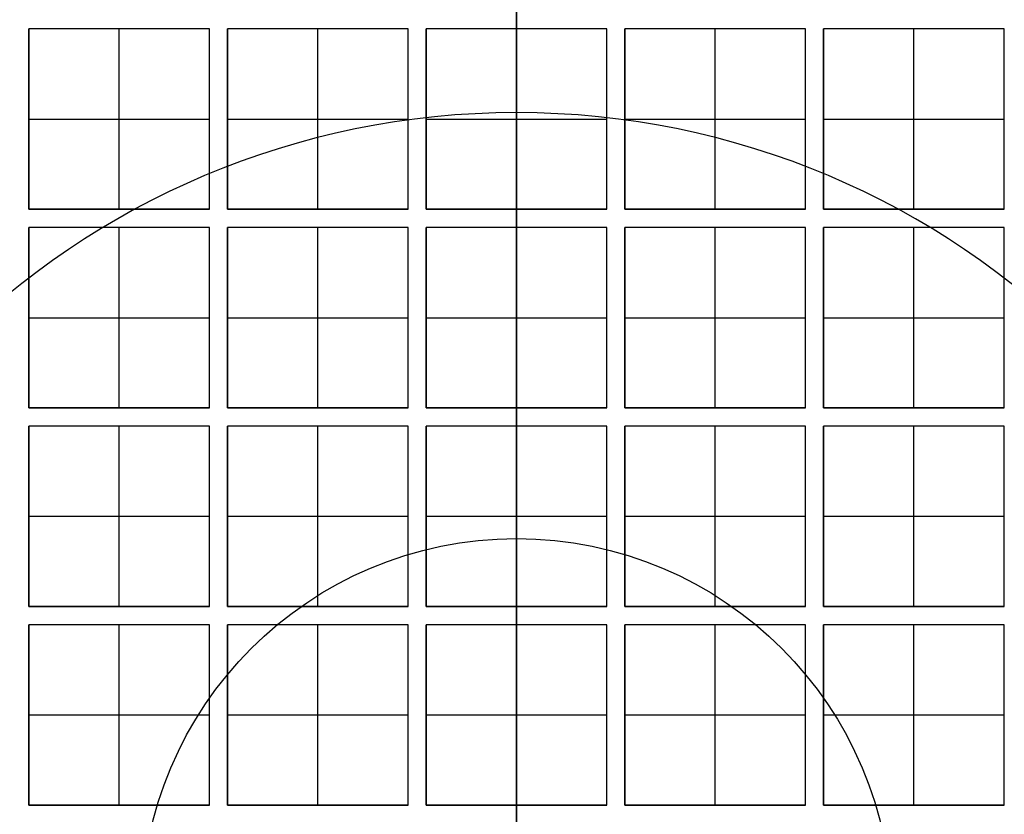
# Model space of a CAD drawing. Units: millimetres. Extents: x -51 to 172, y 0 to 310.
# Drawn here: x 157 to 163, y 171 to 175 of the extents above; entities that cross this region are included whole.
import ezdxf

# ---------------------------------------------------------------- set-up
doc = ezdxf.new("R2010")
doc.units = ezdxf.units.MM
doc.header["$MEASUREMENT"] = 0
doc.layers.add('Predefinito', color=7, linetype='Continuous', true_color=0x000000)

# ---------------------------------------------------------------- blocks, each defined once
blk = doc.blocks.new('10PE01560YY')
at = {"layer": 'Predefinito', "color": 9, "true_color": 0xbfbfbf}
for centre, radius in [((0, 0, 9.25), 12), ((0, 0, 17.4), 11.5), ((0, 0, 11.025), 10.4585), ((0, 0, 2.8958), 9.75), ((0, 0, 0.5), 8.75)]:
    blk.add_circle(centre, radius, dxfattribs=at)
for centre, radius, start, end in [((0, 0, 0.5), 12, 180, 0), ((0, 0, 18), 12, 180, 0), ((0, 0), 11.5, 180, 0), ((0, 0, 16.8), 11.5, 180, 0), ((0, 0, 18), 11.5, 180, 0), ((0, 0, 4.7915), 9.75, 180, 0), ((0, 0, 1), 9.75, 180, 0), ((0, 0), 8.75, 180, 0), ((0, 0, 1), 8.75, 180, 0), ((0, 0, 5.5), 10.4585, 270, 0), ((0, 0, 16.8), 10.7085, 180, 0), ((0, 0, 16.55), 10.4585, 180, 0), ((0, 0, 5.5), 10.4585, 180, 270)]:
    blk.add_arc(centre, radius, start, end, dxfattribs=at)
blk = doc.blocks.new('10RM0986000')
at = {"layer": 'Predefinito', "color": 250, "true_color": 0x333333}
for p, q in [((0, -10, 8), (0, 10, 8)), ((0, -9.4, 6), (0, 9.4, 6)), ((0, 2.0764, 13.3108), (0, 7.95, 10.5)), ((0, 4.9, 0.6), (0, 5, 0.6)), ((-2.7, 3.9, 0.6), (-2.7, 4.9, 0.6)), ((-2.7, 4.9, 0.6), (-1.7, 4.9, 0.6)), ((-2.7, 4.9, 0.8), (-2.7, 4.9, 0.6)), ((-2.7, 3.9, 0.8), (-2.7, 4.9, 0.8)), ((-2.7, 4.9, 0.8), (-1.7, 4.9, 0.8)), ((-2.7, 3.9, 0.7), (-2.7, 4.9, 0.7)), ((-2.7, 4.9, 0.7), (-1.7, 4.9, 0.7)), ((-2.2, 4.9, 0.6), (-2.2, 4.9, 0.8)), ((-2.2, 3.9, 0.8), (-2.2, 4.9, 0.8)), ((-1.7, 4.9, 0.6), (-1.7, 3.9, 0.6)), ((-1.7, 4.9, 0.8), (-1.7, 4.9, 0.6)), ((-1.7, 4.9, 0.8), (-1.7, 3.9, 0.8)), ((-1.7, 3.9, 0.7), (-1.7, 4.9, 0.7)), ((-1.6, 3.9, 0.6), (-1.6, 4.9, 0.6)), ((-1.6, 4.9, 0.6), (-0.6, 4.9, 0.6)), ((-1.6, 4.9, 0.8), (-1.6, 4.9, 0.6)), ((-1.6, 3.9, 0.8), (-1.6, 4.9, 0.8)), ((-1.6, 4.9, 0.8), (-0.6, 4.9, 0.8)), ((-1.6, 3.9, 0.7), (-1.6, 4.9, 0.7)), ((-1.6, 4.9, 0.7), (-0.6, 4.9, 0.7)), ((-1.1, 4.9, 0.6), (-1.1, 4.9, 0.8)), ((-1.1, 3.9, 0.8), (-1.1, 4.9, 0.8)), ((-0.6, 4.9, 0.6), (-0.6, 3.9, 0.6)), ((-0.6, 4.9, 0.8), (-0.6, 4.9, 0.6)), ((-0.6, 4.9, 0.8), (-0.6, 3.9, 0.8)), ((-0.6, 3.9, 0.7), (-0.6, 4.9, 0.7)), ((-0.5, 3.9, 0.6), (-0.5, 4.9, 0.6)), ((-0.5, 4.9, 0.6), (0.5, 4.9, 0.6)), ((-0.5, 4.9, 0.8), (-0.5, 4.9, 0.6)), ((-0.5, 3.9, 0.8), (-0.5, 4.9, 0.8)), ((-0.5, 4.9, 0.8), (0.5, 4.9, 0.8)), ((-0.5, 3.9, 0.7), (-0.5, 4.9, 0.7)), ((-0.5, 4.9, 0.7), (0.5, 4.9, 0.7)), ((0, 4.9, 0.6), (0, 4.9, 0.8)), ((0, 3.9, 0.8), (0, 4.9, 0.8)), ((0.5, 4.9, 0.6), (0.5, 3.9, 0.6)), ((0.5, 4.9, 0.8), (0.5, 4.9, 0.6)), ((0.5, 4.9, 0.8), (0.5, 3.9, 0.8)), ((0.5, 3.9, 0.7), (0.5, 4.9, 0.7)), ((0.6, 3.9, 0.6), (0.6, 4.9, 0.6)), ((0.6, 4.9, 0.6), (1.6, 4.9, 0.6)), ((0.6, 4.9, 0.8), (0.6, 4.9, 0.6)), ((0.6, 3.9, 0.8), (0.6, 4.9, 0.8)), ((0.6, 4.9, 0.8), (1.6, 4.9, 0.8)), ((0.6, 3.9, 0.7), (0.6, 4.9, 0.7)), ((0.6, 4.9, 0.7), (1.6, 4.9, 0.7)), ((1.1, 4.9, 0.6), (1.1, 4.9, 0.8)), ((1.1, 3.9, 0.8), (1.1, 4.9, 0.8)), ((1.6, 4.9, 0.6), (1.6, 3.9, 0.6)), ((1.6, 4.9, 0.8), (1.6, 4.9, 0.6)), ((1.6, 4.9, 0.8), (1.6, 3.9, 0.8)), ((1.6, 3.9, 0.7), (1.6, 4.9, 0.7)), ((1.7, 3.9, 0.6), (1.7, 4.9, 0.6)), ((1.7, 4.9, 0.6), (2.7, 4.9, 0.6)), ((1.7, 4.9, 0.8), (1.7, 4.9, 0.6)), ((1.7, 3.9, 0.8), (1.7, 4.9, 0.8)), ((1.7, 4.9, 0.8), (2.7, 4.9, 0.8)), ((1.7, 3.9, 0.7), (1.7, 4.9, 0.7)), ((1.7, 4.9, 0.7), (2.7, 4.9, 0.7)), ((2.2, 4.9, 0.6), (2.2, 4.9, 0.8)), ((2.2, 3.9, 0.8), (2.2, 4.9, 0.8)), ((2.7, 4.9, 0.6), (2.7, 3.9, 0.6)), ((2.7, 4.9, 0.8), (2.7, 4.9, 0.6)), ((2.7, 4.9, 0.8), (2.7, 3.9, 0.8)), ((2.7, 3.9, 0.7), (2.7, 4.9, 0.7)), ((-2.7, 4.4, 0.6), (-2.7, 4.4, 0.8)), ((-1.7, 4.4, 0.8), (-2.7, 4.4, 0.8)), ((-1.7, 4.4, 0.8), (-1.7, 4.4, 0.6)), ((-1.6, 4.4, 0.6), (-1.6, 4.4, 0.8)), ((-0.6, 4.4, 0.8), (-1.6, 4.4, 0.8)), ((-0.6, 4.4, 0.8), (-0.6, 4.4, 0.6)), ((-0.5, 4.4, 0.6), (-0.5, 4.4, 0.8)), ((0.5, 4.4, 0.8), (-0.5, 4.4, 0.8)), ((0.5, 4.4, 0.8), (0.5, 4.4, 0.6)), ((0.6, 4.4, 0.6), (0.6, 4.4, 0.8)), ((1.6, 4.4, 0.8), (0.6, 4.4, 0.8)), ((1.6, 4.4, 0.8), (1.6, 4.4, 0.6)), ((1.7, 4.4, 0.6), (1.7, 4.4, 0.8)), ((2.7, 4.4, 0.8), (1.7, 4.4, 0.8)), ((2.7, 4.4, 0.8), (2.7, 4.4, 0.6)), ((-1.7, 3.9, 0.6), (-2.7, 3.9, 0.6)), ((-2.7, 3.9, 0.8), (-2.7, 3.9, 0.6)), ((-1.7, 3.9, 0.8), (-2.7, 3.9, 0.8)), ((-2.7, 3.9, 0.7), (-1.7, 3.9, 0.7)), ((-2.2, 3.9, 0.8), (-2.2, 3.9, 0.6)), ((-1.7, 3.9, 0.6), (-1.7, 3.9, 0.8)), ((-0.6, 3.9, 0.6), (-1.6, 3.9, 0.6)), ((-1.6, 3.9, 0.8), (-1.6, 3.9, 0.6)), ((-0.6, 3.9, 0.8), (-1.6, 3.9, 0.8)), ((-1.6, 3.9, 0.7), (-0.6, 3.9, 0.7)), ((-1.1, 3.9, 0.8), (-1.1, 3.9, 0.6)), ((-0.6, 3.9, 0.6), (-0.6, 3.9, 0.8)), ((0.5, 3.9, 0.6), (-0.5, 3.9, 0.6)), ((-0.5, 3.9, 0.8), (-0.5, 3.9, 0.6)), ((0.5, 3.9, 0.8), (-0.5, 3.9, 0.8)), ((-0.5, 3.9, 0.7), (0.5, 3.9, 0.7)), ((0, 3.8, 0.6), (0, 3.9, 0.6)), ((0, 3.9, 0.8), (0, 3.9, 0.6)), ((0.5, 3.9, 0.6), (0.5, 3.9, 0.8)), ((1.6, 3.9, 0.6), (0.6, 3.9, 0.6)), ((0.6, 3.9, 0.8), (0.6, 3.9, 0.6)), ((1.6, 3.9, 0.8), (0.6, 3.9, 0.8)), ((0.6, 3.9, 0.7), (1.6, 3.9, 0.7)), ((1.1, 3.9, 0.8), (1.1, 3.9, 0.6)), ((1.6, 3.9, 0.6), (1.6, 3.9, 0.8)), ((2.7, 3.9, 0.6), (1.7, 3.9, 0.6)), ((1.7, 3.9, 0.8), (1.7, 3.9, 0.6)), ((2.7, 3.9, 0.8), (1.7, 3.9, 0.8)), ((1.7, 3.9, 0.7), (2.7, 3.9, 0.7)), ((2.2, 3.9, 0.8), (2.2, 3.9, 0.6)), ((2.7, 3.9, 0.6), (2.7, 3.9, 0.8)), ((-2.7, 2.8, 0.6), (-2.7, 3.8, 0.6)), ((-2.7, 3.8, 0.6), (-1.7, 3.8, 0.6)), ((-2.7, 3.8, 0.8), (-2.7, 3.8, 0.6)), ((-2.7, 2.8, 0.8), (-2.7, 3.8, 0.8)), ((-2.7, 3.8, 0.8), (-1.7, 3.8, 0.8)), ((-2.7, 2.8, 0.7), (-2.7, 3.8, 0.7)), ((-2.7, 3.8, 0.7), (-1.7, 3.8, 0.7)), ((-2.2, 3.8, 0.6), (-2.2, 3.8, 0.8)), ((-2.2, 2.8, 0.8), (-2.2, 3.8, 0.8)), ((-1.7, 3.8, 0.6), (-1.7, 2.8, 0.6)), ((-1.7, 3.8, 0.8), (-1.7, 3.8, 0.6)), ((-1.7, 3.8, 0.8), (-1.7, 2.8, 0.8)), ((-1.7, 2.8, 0.7), (-1.7, 3.8, 0.7)), ((-1.6, 2.8, 0.6), (-1.6, 3.8, 0.6)), ((-1.6, 3.8, 0.6), (-0.6, 3.8, 0.6)), ((-1.6, 3.8, 0.8), (-1.6, 3.8, 0.6)), ((-1.6, 2.8, 0.8), (-1.6, 3.8, 0.8)), ((-1.6, 3.8, 0.8), (-0.6, 3.8, 0.8)), ((-1.6, 2.8, 0.7), (-1.6, 3.8, 0.7)), ((-1.6, 3.8, 0.7), (-0.6, 3.8, 0.7)), ((-1.1, 3.8, 0.6), (-1.1, 3.8, 0.8)), ((-1.1, 2.8, 0.8), (-1.1, 3.8, 0.8)), ((-0.6, 3.8, 0.6), (-0.6, 2.8, 0.6)), ((-0.6, 3.8, 0.8), (-0.6, 3.8, 0.6)), ((-0.6, 3.8, 0.8), (-0.6, 2.8, 0.8)), ((-0.6, 2.8, 0.7), (-0.6, 3.8, 0.7)), ((-0.5, 2.8, 0.6), (-0.5, 3.8, 0.6)), ((-0.5, 3.8, 0.6), (0.5, 3.8, 0.6)), ((-0.5, 3.8, 0.8), (-0.5, 3.8, 0.6)), ((-0.5, 2.8, 0.8), (-0.5, 3.8, 0.8)), ((-0.5, 3.8, 0.8), (0.5, 3.8, 0.8)), ((-0.5, 2.8, 0.7), (-0.5, 3.8, 0.7)), ((-0.5, 3.8, 0.7), (0.5, 3.8, 0.7)), ((0, 3.8, 0.6), (0, 3.8, 0.8)), ((0, 2.8, 0.8), (0, 3.8, 0.8)), ((0.5, 3.8, 0.6), (0.5, 2.8, 0.6)), ((0.5, 3.8, 0.8), (0.5, 3.8, 0.6)), ((0.5, 3.8, 0.8), (0.5, 2.8, 0.8)), ((0.5, 2.8, 0.7), (0.5, 3.8, 0.7)), ((0.6, 2.8, 0.6), (0.6, 3.8, 0.6)), ((0.6, 3.8, 0.6), (1.6, 3.8, 0.6)), ((0.6, 3.8, 0.8), (0.6, 3.8, 0.6)), ((0.6, 2.8, 0.8), (0.6, 3.8, 0.8)), ((0.6, 3.8, 0.8), (1.6, 3.8, 0.8)), ((0.6, 2.8, 0.7), (0.6, 3.8, 0.7)), ((0.6, 3.8, 0.7), (1.6, 3.8, 0.7)), ((1.1, 3.8, 0.6), (1.1, 3.8, 0.8)), ((1.1, 2.8, 0.8), (1.1, 3.8, 0.8)), ((1.6, 3.8, 0.6), (1.6, 2.8, 0.6)), ((1.6, 3.8, 0.8), (1.6, 3.8, 0.6)), ((1.6, 3.8, 0.8), (1.6, 2.8, 0.8)), ((1.6, 2.8, 0.7), (1.6, 3.8, 0.7)), ((1.7, 2.8, 0.6), (1.7, 3.8, 0.6)), ((1.7, 3.8, 0.6), (2.7, 3.8, 0.6)), ((1.7, 3.8, 0.8), (1.7, 3.8, 0.6)), ((1.7, 2.8, 0.8), (1.7, 3.8, 0.8)), ((1.7, 3.8, 0.8), (2.7, 3.8, 0.8)), ((1.7, 2.8, 0.7), (1.7, 3.8, 0.7)), ((1.7, 3.8, 0.7), (2.7, 3.8, 0.7)), ((2.2, 3.8, 0.6), (2.2, 3.8, 0.8)), ((2.2, 2.8, 0.8), (2.2, 3.8, 0.8)), ((2.7, 3.8, 0.6), (2.7, 2.8, 0.6)), ((2.7, 3.8, 0.8), (2.7, 3.8, 0.6)), ((2.7, 3.8, 0.8), (2.7, 2.8, 0.8)), ((2.7, 2.8, 0.7), (2.7, 3.8, 0.7)), ((-2.7, 3.3, 0.6), (-2.7, 3.3, 0.8)), ((-1.7, 3.3, 0.8), (-2.7, 3.3, 0.8)), ((-1.7, 3.3, 0.8), (-1.7, 3.3, 0.6)), ((-1.6, 3.3, 0.6), (-1.6, 3.3, 0.8)), ((-0.6, 3.3, 0.8), (-1.6, 3.3, 0.8)), ((-0.6, 3.3, 0.8), (-0.6, 3.3, 0.6)), ((-0.5, 3.3, 0.6), (-0.5, 3.3, 0.8)), ((0.5, 3.3, 0.8), (-0.5, 3.3, 0.8)), ((0.5, 3.3, 0.8), (0.5, 3.3, 0.6)), ((0.6, 3.3, 0.6), (0.6, 3.3, 0.8)), ((1.6, 3.3, 0.8), (0.6, 3.3, 0.8)), ((1.6, 3.3, 0.8), (1.6, 3.3, 0.6)), ((1.7, 3.3, 0.6), (1.7, 3.3, 0.8)), ((2.7, 3.3, 0.8), (1.7, 3.3, 0.8)), ((2.7, 3.3, 0.8), (2.7, 3.3, 0.6)), ((-1.7, 2.8, 0.6), (-2.7, 2.8, 0.6)), ((-2.7, 2.8, 0.8), (-2.7, 2.8, 0.6)), ((-1.7, 2.8, 0.8), (-2.7, 2.8, 0.8)), ((-2.7, 2.8, 0.7), (-1.7, 2.8, 0.7)), ((-2.2, 2.8, 0.8), (-2.2, 2.8, 0.6)), ((-1.7, 2.8, 0.6), (-1.7, 2.8, 0.8)), ((-0.6, 2.8, 0.6), (-1.6, 2.8, 0.6)), ((-1.6, 2.8, 0.8), (-1.6, 2.8, 0.6)), ((-0.6, 2.8, 0.8), (-1.6, 2.8, 0.8)), ((-1.6, 2.8, 0.7), (-0.6, 2.8, 0.7)), ((-1.1, 2.8, 0.8), (-1.1, 2.8, 0.6)), ((-0.6, 2.8, 0.6), (-0.6, 2.8, 0.8)), ((0.5, 2.8, 0.6), (-0.5, 2.8, 0.6)), ((-0.5, 2.8, 0.8), (-0.5, 2.8, 0.6)), ((0.5, 2.8, 0.8), (-0.5, 2.8, 0.8)), ((-0.5, 2.8, 0.7), (0.5, 2.8, 0.7)), ((0, 2.7, 0.6), (0, 2.8, 0.6)), ((0, 2.8, 0.8), (0, 2.8, 0.6)), ((0.5, 2.8, 0.6), (0.5, 2.8, 0.8)), ((1.6, 2.8, 0.6), (0.6, 2.8, 0.6)), ((0.6, 2.8, 0.8), (0.6, 2.8, 0.6)), ((1.6, 2.8, 0.8), (0.6, 2.8, 0.8)), ((0.6, 2.8, 0.7), (1.6, 2.8, 0.7)), ((1.1, 2.8, 0.8), (1.1, 2.8, 0.6)), ((1.6, 2.8, 0.6), (1.6, 2.8, 0.8)), ((2.7, 2.8, 0.6), (1.7, 2.8, 0.6)), ((1.7, 2.8, 0.8), (1.7, 2.8, 0.6)), ((2.7, 2.8, 0.8), (1.7, 2.8, 0.8)), ((1.7, 2.8, 0.7), (2.7, 2.8, 0.7)), ((2.2, 2.8, 0.8), (2.2, 2.8, 0.6)), ((2.7, 2.8, 0.6), (2.7, 2.8, 0.8)), ((-2.7, 1.7, 0.6), (-2.7, 2.7, 0.6)), ((-2.7, 2.7, 0.6), (-1.7, 2.7, 0.6)), ((-2.7, 2.7, 0.8), (-2.7, 2.7, 0.6)), ((-2.7, 1.7, 0.8), (-2.7, 2.7, 0.8)), ((-2.7, 2.7, 0.8), (-1.7, 2.7, 0.8)), ((-2.7, 1.7, 0.7), (-2.7, 2.7, 0.7)), ((-2.7, 2.7, 0.7), (-1.7, 2.7, 0.7)), ((-2.2, 2.7, 0.6), (-2.2, 2.7, 0.8)), ((-2.2, 1.7, 0.8), (-2.2, 2.7, 0.8)), ((-1.7, 2.7, 0.6), (-1.7, 1.7, 0.6)), ((-1.7, 2.7, 0.8), (-1.7, 2.7, 0.6)), ((-1.7, 2.7, 0.8), (-1.7, 1.7, 0.8)), ((-1.7, 1.7, 0.7), (-1.7, 2.7, 0.7)), ((-1.6, 1.7, 0.6), (-1.6, 2.7, 0.6)), ((-1.6, 2.7, 0.6), (-0.6, 2.7, 0.6)), ((-1.6, 2.7, 0.8), (-1.6, 2.7, 0.6)), ((-1.6, 1.7, 0.8), (-1.6, 2.7, 0.8)), ((-1.6, 2.7, 0.8), (-0.6, 2.7, 0.8)), ((-1.6, 1.7, 0.7), (-1.6, 2.7, 0.7)), ((-1.6, 2.7, 0.7), (-0.6, 2.7, 0.7)), ((-1.1, 2.7, 0.6), (-1.1, 2.7, 0.8)), ((-1.1, 1.7, 0.8), (-1.1, 2.7, 0.8)), ((-0.6, 2.7, 0.6), (-0.6, 1.7, 0.6)), ((-0.6, 2.7, 0.8), (-0.6, 2.7, 0.6)), ((-0.6, 2.7, 0.8), (-0.6, 1.7, 0.8)), ((-0.6, 1.7, 0.7), (-0.6, 2.7, 0.7)), ((-0.5, 1.7, 0.6), (-0.5, 2.7, 0.6)), ((-0.5, 2.7, 0.6), (0.5, 2.7, 0.6)), ((-0.5, 2.7, 0.8), (-0.5, 2.7, 0.6)), ((-0.5, 1.7, 0.8), (-0.5, 2.7, 0.8)), ((-0.5, 2.7, 0.8), (0.5, 2.7, 0.8)), ((-0.5, 1.7, 0.7), (-0.5, 2.7, 0.7)), ((-0.5, 2.7, 0.7), (0.5, 2.7, 0.7)), ((0, 2.7, 0.6), (0, 2.7, 0.8)), ((0, 1.7, 0.8), (0, 2.7, 0.8)), ((0.5, 2.7, 0.6), (0.5, 1.7, 0.6)), ((0.5, 2.7, 0.8), (0.5, 2.7, 0.6)), ((0.5, 2.7, 0.8), (0.5, 1.7, 0.8)), ((0.5, 1.7, 0.7), (0.5, 2.7, 0.7)), ((0.6, 1.7, 0.6), (0.6, 2.7, 0.6)), ((0.6, 2.7, 0.6), (1.6, 2.7, 0.6)), ((0.6, 2.7, 0.8), (0.6, 2.7, 0.6)), ((0.6, 1.7, 0.8), (0.6, 2.7, 0.8)), ((0.6, 2.7, 0.8), (1.6, 2.7, 0.8)), ((0.6, 1.7, 0.7), (0.6, 2.7, 0.7)), ((0.6, 2.7, 0.7), (1.6, 2.7, 0.7)), ((1.1, 2.7, 0.6), (1.1, 2.7, 0.8)), ((1.1, 1.7, 0.8), (1.1, 2.7, 0.8)), ((1.6, 2.7, 0.6), (1.6, 1.7, 0.6)), ((1.6, 2.7, 0.8), (1.6, 2.7, 0.6)), ((1.6, 2.7, 0.8), (1.6, 1.7, 0.8)), ((1.6, 1.7, 0.7), (1.6, 2.7, 0.7)), ((1.7, 1.7, 0.6), (1.7, 2.7, 0.6)), ((1.7, 2.7, 0.6), (2.7, 2.7, 0.6)), ((1.7, 2.7, 0.8), (1.7, 2.7, 0.6)), ((1.7, 1.7, 0.8), (1.7, 2.7, 0.8)), ((1.7, 2.7, 0.8), (2.7, 2.7, 0.8)), ((1.7, 1.7, 0.7), (1.7, 2.7, 0.7)), ((1.7, 2.7, 0.7), (2.7, 2.7, 0.7)), ((2.2, 2.7, 0.6), (2.2, 2.7, 0.8)), ((2.2, 1.7, 0.8), (2.2, 2.7, 0.8)), ((2.7, 2.7, 0.6), (2.7, 1.7, 0.6)), ((2.7, 2.7, 0.8), (2.7, 2.7, 0.6)), ((2.7, 2.7, 0.8), (2.7, 1.7, 0.8)), ((2.7, 1.7, 0.7), (2.7, 2.7, 0.7)), ((-2.7, 2.2, 0.6), (-2.7, 2.2, 0.8)), ((-1.7, 2.2, 0.8), (-2.7, 2.2, 0.8)), ((-1.7, 2.2, 0.8), (-1.7, 2.2, 0.6)), ((-1.6, 2.2, 0.6), (-1.6, 2.2, 0.8)), ((-0.6, 2.2, 0.8), (-1.6, 2.2, 0.8)), ((-0.6, 2.2, 0.8), (-0.6, 2.2, 0.6)), ((-0.5, 2.2, 0.6), (-0.5, 2.2, 0.8)), ((0.5, 2.2, 0.8), (-0.5, 2.2, 0.8)), ((0.5, 2.2, 0.8), (0.5, 2.2, 0.6)), ((0.6, 2.2, 0.6), (0.6, 2.2, 0.8)), ((1.6, 2.2, 0.8), (0.6, 2.2, 0.8)), ((1.6, 2.2, 0.8), (1.6, 2.2, 0.6)), ((1.7, 2.2, 0.6), (1.7, 2.2, 0.8)), ((2.7, 2.2, 0.8), (1.7, 2.2, 0.8)), ((2.7, 2.2, 0.8), (2.7, 2.2, 0.6)), ((-1.7, 1.7, 0.6), (-2.7, 1.7, 0.6)), ((-2.7, 1.7, 0.8), (-2.7, 1.7, 0.6)), ((-1.7, 1.7, 0.8), (-2.7, 1.7, 0.8)), ((-2.7, 1.7, 0.7), (-1.7, 1.7, 0.7)), ((-2.2, 1.7, 0.8), (-2.2, 1.7, 0.6)), ((-1.7, 1.7, 0.6), (-1.7, 1.7, 0.8)), ((-0.6, 1.7, 0.6), (-1.6, 1.7, 0.6)), ((-1.6, 1.7, 0.8), (-1.6, 1.7, 0.6)), ((-0.6, 1.7, 0.8), (-1.6, 1.7, 0.8)), ((-1.6, 1.7, 0.7), (-0.6, 1.7, 0.7)), ((-1.1, 1.7, 0.8), (-1.1, 1.7, 0.6)), ((-0.6, 1.7, 0.6), (-0.6, 1.7, 0.8)), ((0.5, 1.7, 0.6), (-0.5, 1.7, 0.6)), ((-0.5, 1.7, 0.8), (-0.5, 1.7, 0.6)), ((0.5, 1.7, 0.8), (-0.5, 1.7, 0.8)), ((-0.5, 1.7, 0.7), (0.5, 1.7, 0.7)), ((0, 1.6, 0.6), (0, 1.7, 0.6)), ((0, 1.7, 0.8), (0, 1.7, 0.6)), ((0.5, 1.7, 0.6), (0.5, 1.7, 0.8)), ((1.6, 1.7, 0.6), (0.6, 1.7, 0.6)), ((0.6, 1.7, 0.8), (0.6, 1.7, 0.6)), ((1.6, 1.7, 0.8), (0.6, 1.7, 0.8)), ((0.6, 1.7, 0.7), (1.6, 1.7, 0.7)), ((1.1, 1.7, 0.8), (1.1, 1.7, 0.6)), ((1.6, 1.7, 0.6), (1.6, 1.7, 0.8)), ((2.7, 1.7, 0.6), (1.7, 1.7, 0.6)), ((1.7, 1.7, 0.8), (1.7, 1.7, 0.6)), ((2.7, 1.7, 0.8), (1.7, 1.7, 0.8)), ((1.7, 1.7, 0.7), (2.7, 1.7, 0.7)), ((2.2, 1.7, 0.8), (2.2, 1.7, 0.6)), ((2.7, 1.7, 0.6), (2.7, 1.7, 0.8)), ((-2.7, 0.6, 0.6), (-2.7, 1.6, 0.6)), ((-2.7, 1.6, 0.6), (-1.7, 1.6, 0.6)), ((-2.7, 1.6, 0.8), (-2.7, 1.6, 0.6)), ((-2.7, 0.6, 0.8), (-2.7, 1.6, 0.8)), ((-2.7, 1.6, 0.8), (-1.7, 1.6, 0.8)), ((-2.7, 0.6, 0.7), (-2.7, 1.6, 0.7)), ((-2.7, 1.6, 0.7), (-1.7, 1.6, 0.7)), ((-2.2, 1.6, 0.6), (-2.2, 1.6, 0.8)), ((-2.2, 0.6, 0.8), (-2.2, 1.6, 0.8)), ((-1.7, 1.6, 0.6), (-1.7, 0.6, 0.6)), ((-1.7, 1.6, 0.8), (-1.7, 1.6, 0.6)), ((-1.7, 1.6, 0.8), (-1.7, 0.6, 0.8)), ((-1.7, 0.6, 0.7), (-1.7, 1.6, 0.7)), ((-1.6, 0.6, 0.6), (-1.6, 1.6, 0.6)), ((-1.6, 1.6, 0.6), (-0.6, 1.6, 0.6)), ((-1.6, 1.6, 0.8), (-1.6, 1.6, 0.6)), ((-1.6, 0.6, 0.8), (-1.6, 1.6, 0.8)), ((-1.6, 1.6, 0.8), (-0.6, 1.6, 0.8)), ((-1.6, 0.6, 0.7), (-1.6, 1.6, 0.7)), ((-1.6, 1.6, 0.7), (-0.6, 1.6, 0.7)), ((-1.1, 1.6, 0.6), (-1.1, 1.6, 0.8)), ((-1.1, 0.6, 0.8), (-1.1, 1.6, 0.8)), ((-0.6, 1.6, 0.6), (-0.6, 0.6, 0.6)), ((-0.6, 1.6, 0.8), (-0.6, 1.6, 0.6)), ((-0.6, 1.6, 0.8), (-0.6, 0.6, 0.8)), ((-0.6, 0.6, 0.7), (-0.6, 1.6, 0.7)), ((-0.5, 0.6, 0.6), (-0.5, 1.6, 0.6)), ((-0.5, 1.6, 0.6), (0.5, 1.6, 0.6)), ((-0.5, 1.6, 0.8), (-0.5, 1.6, 0.6)), ((-0.5, 0.6, 0.8), (-0.5, 1.6, 0.8)), ((-0.5, 1.6, 0.8), (0.5, 1.6, 0.8)), ((-0.5, 0.6, 0.7), (-0.5, 1.6, 0.7)), ((-0.5, 1.6, 0.7), (0.5, 1.6, 0.7)), ((0, 1.6, 0.6), (0, 1.6, 0.8)), ((0, 0.6, 0.8), (0, 1.6, 0.8)), ((0.5, 1.6, 0.6), (0.5, 0.6, 0.6)), ((0.5, 1.6, 0.8), (0.5, 1.6, 0.6)), ((0.5, 1.6, 0.8), (0.5, 0.6, 0.8)), ((0.5, 0.6, 0.7), (0.5, 1.6, 0.7)), ((0.6, 0.6, 0.6), (0.6, 1.6, 0.6)), ((0.6, 1.6, 0.6), (1.6, 1.6, 0.6)), ((0.6, 1.6, 0.8), (0.6, 1.6, 0.6)), ((0.6, 0.6, 0.8), (0.6, 1.6, 0.8)), ((0.6, 1.6, 0.8), (1.6, 1.6, 0.8)), ((0.6, 0.6, 0.7), (0.6, 1.6, 0.7)), ((0.6, 1.6, 0.7), (1.6, 1.6, 0.7)), ((1.1, 1.6, 0.6), (1.1, 1.6, 0.8)), ((1.1, 0.6, 0.8), (1.1, 1.6, 0.8)), ((1.6, 1.6, 0.6), (1.6, 0.6, 0.6)), ((1.6, 1.6, 0.8), (1.6, 1.6, 0.6)), ((1.6, 1.6, 0.8), (1.6, 0.6, 0.8)), ((1.6, 0.6, 0.7), (1.6, 1.6, 0.7)), ((1.7, 0.6, 0.6), (1.7, 1.6, 0.6)), ((1.7, 1.6, 0.6), (2.7, 1.6, 0.6)), ((1.7, 1.6, 0.8), (1.7, 1.6, 0.6)), ((1.7, 0.6, 0.8), (1.7, 1.6, 0.8)), ((1.7, 1.6, 0.8), (2.7, 1.6, 0.8)), ((1.7, 0.6, 0.7), (1.7, 1.6, 0.7)), ((1.7, 1.6, 0.7), (2.7, 1.6, 0.7)), ((2.2, 1.6, 0.6), (2.2, 1.6, 0.8)), ((2.2, 0.6, 0.8), (2.2, 1.6, 0.8)), ((2.7, 1.6, 0.6), (2.7, 0.6, 0.6)), ((2.7, 1.6, 0.8), (2.7, 1.6, 0.6)), ((2.7, 1.6, 0.8), (2.7, 0.6, 0.8)), ((2.7, 0.6, 0.7), (2.7, 1.6, 0.7)), ((-2.7, 1.1, 0.6), (-2.7, 1.1, 0.8)), ((-1.7, 1.1, 0.8), (-2.7, 1.1, 0.8)), ((-1.7, 1.1, 0.8), (-1.7, 1.1, 0.6)), ((-1.6, 1.1, 0.6), (-1.6, 1.1, 0.8)), ((-0.6, 1.1, 0.8), (-1.6, 1.1, 0.8)), ((-0.6, 1.1, 0.8), (-0.6, 1.1, 0.6)), ((-0.5, 1.1, 0.6), (-0.5, 1.1, 0.8)), ((0.5, 1.1, 0.8), (-0.5, 1.1, 0.8)), ((0.5, 1.1, 0.8), (0.5, 1.1, 0.6)), ((0.6, 1.1, 0.6), (0.6, 1.1, 0.8)), ((1.6, 1.1, 0.8), (0.6, 1.1, 0.8)), ((1.6, 1.1, 0.8), (1.6, 1.1, 0.6)), ((1.7, 1.1, 0.6), (1.7, 1.1, 0.8)), ((2.7, 1.1, 0.8), (1.7, 1.1, 0.8)), ((2.7, 1.1, 0.8), (2.7, 1.1, 0.6)), ((-1.7, 0.6, 0.6), (-2.7, 0.6, 0.6)), ((-2.7, 0.6, 0.8), (-2.7, 0.6, 0.6)), ((-1.7, 0.6, 0.8), (-2.7, 0.6, 0.8)), ((-2.7, 0.6, 0.7), (-1.7, 0.6, 0.7)), ((-2.2, 0.6, 0.8), (-2.2, 0.6, 0.6)), ((-1.7, 0.6, 0.6), (-1.7, 0.6, 0.8)), ((-0.6, 0.6, 0.6), (-1.6, 0.6, 0.6)), ((-1.6, 0.6, 0.8), (-1.6, 0.6, 0.6)), ((-0.6, 0.6, 0.8), (-1.6, 0.6, 0.8)), ((-1.6, 0.6, 0.7), (-0.6, 0.6, 0.7)), ((-1.1, 0.6, 0.8), (-1.1, 0.6, 0.6)), ((-0.6, 0.6, 0.6), (-0.6, 0.6, 0.8)), ((0.5, 0.6, 0.6), (-0.5, 0.6, 0.6)), ((-0.5, 0.6, 0.8), (-0.5, 0.6, 0.6)), ((0.5, 0.6, 0.8), (-0.5, 0.6, 0.8)), ((-0.5, 0.6, 0.7), (0.5, 0.6, 0.7)), ((0, 0.5, 0.6), (0, 0.6, 0.6)), ((0, 0.6, 0.8), (0, 0.6, 0.6)), ((0.5, 0.6, 0.6), (0.5, 0.6, 0.8)), ((1.6, 0.6, 0.6), (0.6, 0.6, 0.6)), ((0.6, 0.6, 0.8), (0.6, 0.6, 0.6)), ((1.6, 0.6, 0.8), (0.6, 0.6, 0.8)), ((0.6, 0.6, 0.7), (1.6, 0.6, 0.7)), ((1.1, 0.6, 0.8), (1.1, 0.6, 0.6)), ((1.6, 0.6, 0.6), (1.6, 0.6, 0.8)), ((2.7, 0.6, 0.6), (1.7, 0.6, 0.6)), ((1.7, 0.6, 0.8), (1.7, 0.6, 0.6)), ((2.7, 0.6, 0.8), (1.7, 0.6, 0.8)), ((1.7, 0.6, 0.7), (2.7, 0.6, 0.7)), ((2.2, 0.6, 0.8), (2.2, 0.6, 0.6)), ((2.7, 0.6, 0.6), (2.7, 0.6, 0.8))]:
    blk.add_line(p, q, dxfattribs=at)
for centre, radius in [((0, 0, 10), 10.45), ((0, 0, 8.75), 10), ((0, 0, 3.15), 9.4), ((0, 0, 0.4), 8.3), ((0, 0, 12.182), 4.4352)]:
    blk.add_circle(centre, radius, dxfattribs=at)
for centre, radius in [((0, 0, 10.5), 10.45), ((0, 0, 9.5), 10.45), ((0, 0, 9.5), 10), ((0, 0, 0.3), 9.4), ((0, 0), 9.1), ((0, 0), 8.3), ((0, 0, 10.5), 7.95), ((0, 0, 13.3108), 2.0764)]:
    blk.add_arc(centre, radius, 0, 180, dxfattribs=at)
at = {"layer": 'Predefinito', "color": 250, "true_color": 0x333333, "extrusion": (1, 0, 0)}
blk.add_arc((-0.082, 8.8007), 5, 64.4264, 89.0608, dxfattribs=at)
blk = doc.blocks.new('10VE00860YY')
at = {"layer": 'Predefinito', "color": 9, "true_color": 0xbfbfbf}
for centre, radius in [((129, 0, -14.2), 12), ((129, 0, -16.95), 11), ((129, 0, -16.2), 7.75)]:
    blk.add_circle(centre, radius, dxfattribs=at)
for centre, radius in [((129, 0, -13.2), 12), ((129, 0, -15.2), 12), ((129, 0, -18.7), 11), ((129, 0, -15.2), 11), ((129, 0, -19.2), 10.5), ((129, 0, -13.2), 9.5), ((129, 0, -13.2), 7.75), ((129, 0, -19.2), 7.75)]:
    blk.add_arc(centre, radius, 180, 0, dxfattribs=at)
blk = doc.blocks.new('Blocco 01')
at = {"layer": 'Predefinito', "color": 250, "true_color": 0x333333}
blk.add_line((-9.249, 11.8), (9.249, 11.8), dxfattribs=at)
at = {"layer": 'Predefinito', "color": 250, "true_color": 0x333333, "extrusion": (-4.81482e-34, 1, 0)}
for centre, radius in [((0, 0, 13.625), 10.65), ((0, 0, 12.925), 7.5)]:
    blk.add_circle(centre, radius, dxfattribs=at)
at = {"layer": 'Predefinito', "color": 250, "true_color": 0x333333, "extrusion": (0, 1, 0)}
for centre, radius in [((0, 0, 12.3), 10.59), ((0, 0, 11.6255), 9.4), ((0, 0, 11.6255), 9.1)]:
    blk.add_circle(centre, radius, dxfattribs=at)
for centre, radius, start, end in [((0, 0, 14.25), 10.65, 0, 90), ((0, 0, 14.25), 10.65, 270, 0), ((0, 0, 14.25), 7.5, 270, 0), ((0, 0, 13), 10.65, 0, 90), ((0, 0, 13), 10.65, 270, 0), ((0, 0, 13), 10.59, 270, 90), ((0, 0, 11.651), 9.4, 270, 90), ((0, 0, 11.651), 9.1, 270, 90), ((0, 0, 11.6), 7.5, 0, 90)]:
    blk.add_arc(centre, radius, start, end, dxfattribs=at)
at = {"layer": 'Predefinito', "color": 250, "true_color": 0x333333, "extrusion": (-1.40242e-32, 1, -2.36848e-16)}
blk.add_arc((0, 0, 14.25), 7.5, 0, 90, dxfattribs=at)
at = {"layer": 'Predefinito', "color": 250, "true_color": 0x333333, "extrusion": (0, 1, -1.92045e-16)}
blk.add_arc((0, 0.000042, 11.8), 9.249708, 270, 90, dxfattribs=at)
blk.add_arc((0, 0.000042, 11.8), 9.249708, 270, 90, dxfattribs=at)
at = {"layer": 'Predefinito', "color": 250, "true_color": 0x333333, "extrusion": (-3.90471e-49, 1, -8.38695e-17)}
blk.add_arc((0, 0, 11.6), 10.59, 270, 90, dxfattribs=at)
at = {"layer": 'Predefinito', "color": 250, "true_color": 0x333333, "extrusion": (0, 1, -9.44871e-17)}
blk.add_arc((0, 0, 11.6), 9.4, 270, 90, dxfattribs=at)
at = {"layer": 'Predefinito', "color": 250, "true_color": 0x333333, "extrusion": (-5.28808e-49, 1, -9.7602e-17)}
blk.add_arc((0, 0, 11.6), 9.1, 270, 90, dxfattribs=at)
at = {"layer": 'Predefinito', "color": 250, "true_color": 0x333333, "extrusion": (-2.36848e-16, 1, 0)}
blk.add_arc((0, 0, 11.6), 7.5, 270, 0, dxfattribs=at)
at = {"layer": 'Predefinito', "color": 250, "true_color": 0x333333}
blk.add_rational_spline([(0, 11.8, -9.249667), (-9.249, 11.8, -9.249667), (-9.249, 11.8, 0.000042), (-9.249, 11.8, 9.24975), (0, 11.8, 9.24975)], [1, 0.707106781187, 1, 0.707106781187, 1], degree=2, knots=[29.05659045, 29.05659045, 29.05659045, 43.58488568, 43.58488568, 58.11318091, 58.11318091, 58.11318091], dxfattribs=at)
blk = doc.blocks.new('10GG0316000')
at = {"layer": 'Predefinito', "color": 250, "true_color": 0x333333}
blk.add_blockref('Blocco 01', (0, 0), dxfattribs=at)
blk = doc.blocks.new('4700A403-01')
at = {"layer": 'Predefinito'}
for name, p, rotation in [('10VE00860YY', (0, 0, -2.8), 90), ('10PE01560YY', (0, 129, -36), 90), ('10RM0986000', (0, 129, -35), 270)]:
    blk.add_blockref(name, p, dxfattribs=dict(at, rotation=rotation))
at = {"layer": 'Predefinito', "extrusion": (-2.498e-16, -1, -7.62633e-17), "rotation": 180}
blk.add_blockref('10GG0316000', (0, -10.25, -129), dxfattribs=at)
blk = doc.blocks.new('6907I401-A0')
at = {"layer": 'Predefinito', "extrusion": (1.11022e-16, -4.06e-16, -1), "rotation": 90.00000000000001}
blk.add_blockref('4700A403-01', (-31, 170, -19), dxfattribs=at)

msp = doc.modelspace()

# ---------------------------------------------------------------- block references
at = {"layer": 'Predefinito'}
msp.add_blockref('6907I401-A0', (0, 0), dxfattribs=at)

doc.saveas('drawing.dxf')
